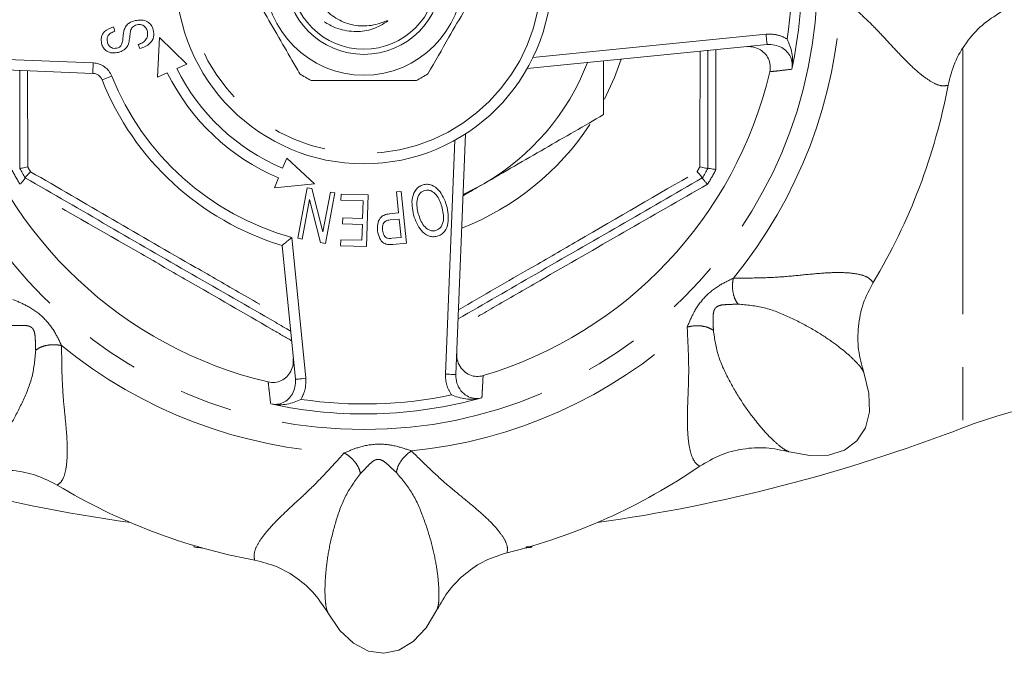
# Model space of a CAD drawing. Units: millimetres. Extents: x 115 to 171, y 78 to 265.
# Drawn here: x 135 to 159, y 96 to 111 of the extents above; entities that cross this region are included whole.
import ezdxf

# ---------------------------------------------------------------- set-up
doc = ezdxf.new("R2010")
doc.units = ezdxf.units.MM
doc.linetypes.add('PHANTOM', pattern=[12.7, 6.35, -1.27, 1.27, -1.27, 1.27, -1.27])

msp = doc.modelspace()

# ---------------------------------------------------------------- linework, layer by layer
at = {"color": 7, "linetype": 'Continuous', "lineweight": 15}
for p, q in [((137.228, 111.07), (137.265, 110.967)), ((138.329, 110.817), (138.281, 109.868)), ((138.985, 110.177), (138.329, 110.817)), ((137.862, 110.549), (137.823, 110.649)), ((152.9, 110.646), (147.148, 110.073)), ((136.734, 109.956), (133.674, 110.079)), ((138.748, 110.073), (138.985, 110.177)), ((153.491, 110.054), (153.498, 110.093)), ((138.281, 109.868), (138.518, 109.972)), ((145.671, 108.506), (145.438, 102.73)), ((141.386, 107.919), (141.285, 107.681)), ((142.052, 107.307), (141.386, 107.919)), ((134.981, 107.678), (134.981, 107.678)), ((151.481, 107.678), (151.481, 107.678)), ((135.114, 107.446), (135.114, 107.446)), ((141.188, 107.45), (141.087, 107.212)), ((151.347, 107.446), (151.347, 107.446)), ((141.087, 107.212), (142.052, 107.307)), ((141.646, 106.001), (141.873, 107.212)), ((141.873, 107.212), (141.987, 107.191)), ((141.987, 107.191), (142.252, 106.156)), ((145.613, 107.053), (146.106, 107.307)), ((142.252, 106.156), (142.43, 107.108)), ((142.537, 107.088), (142.31, 105.877)), ((142.43, 107.108), (142.537, 107.088)), ((142.684, 106.915), (142.689, 107.061)), ((142.689, 107.061), (143.332, 107.043)), ((143.332, 107.043), (143.297, 105.802)), ((144.016, 107.11), (144.13, 107.122)), ((144.066, 106.608), (144.016, 107.11)), ((144.13, 107.122), (144.253, 105.886)), ((141.931, 106.932), (141.753, 105.981)), ((142.195, 105.898), (141.931, 106.932)), ((143.214, 106.9), (142.684, 106.915)), ((143.202, 106.477), (143.214, 106.9)), ((142.721, 106.345), (142.725, 106.491)), ((142.725, 106.491), (143.202, 106.477)), ((143.846, 106.586), (144.066, 106.608)), ((143.198, 106.332), (142.721, 106.345)), ((143.187, 105.952), (143.198, 106.332)), ((144.081, 106.462), (143.859, 106.44)), ((144.125, 106.02), (144.081, 106.462)), ((141.753, 105.981), (141.646, 106.001)), ((143.905, 105.999), (144.125, 106.02)), ((141.59, 102.617), (141.27, 105.828)), ((142.31, 105.877), (142.195, 105.898)), ((142.674, 105.82), (142.678, 105.966)), ((143.297, 105.802), (142.674, 105.82)), ((142.678, 105.966), (143.187, 105.952)), ((144.253, 105.886), (143.929, 105.853)), ((140.998, 102.027), (141.037, 102.019)), ((146.025, 102.166), (146.063, 102.176)), ((139.161, 98.63), (139.161, 98.592)), ((147.26, 98.59), (147.26, 98.618)), ((147.26, 98.588), (147.26, 98.59))]:
    msp.add_line(p, q, dxfattribs=at)
at = {"color": 8, "linetype": 'PHANTOM', "lineweight": 0}
for p, q in [((147.287, 110.338), (152.876, 110.894)), ((151.668, 110.523), (151.674, 107.644)), ((157.591, 110.529), (157.591, 101.453)), ((133.685, 110.329), (136.744, 110.205)), ((135.169, 110.019), (135.174, 107.711)), ((145.188, 102.74), (145.415, 108.352)), ((141.502, 106.021), (141.839, 102.642)), ((145.331, 102.242), (145.324, 102.253))]:
    msp.add_line(p, q, dxfattribs=at)
at = {"color": 8, "linetype": 'PHANTOM', "lineweight": 0, "flags": 128}
for points in [[(152.9, 110.646), (152.9, 110.65), (152.898, 110.664), (152.896, 110.687), (152.893, 110.718), (152.889, 110.756), (152.885, 110.799), (152.88, 110.846), (152.876, 110.894)], [(149.4, 110.297), (149.239, 109.854), (149.003, 109.337)], [(136.734, 109.956), (136.734, 109.96), (136.735, 109.975), (136.736, 109.998), (136.737, 110.029), (136.738, 110.067), (136.74, 110.11), (136.742, 110.157), (136.744, 110.205)], [(136.956, 109.798), (136.961, 109.8), (136.974, 109.805), (136.995, 109.814), (137.024, 109.825), (137.059, 109.839), (137.1, 109.855), (137.143, 109.872), (137.189, 109.89)], [(145.438, 102.73), (145.433, 102.73), (145.419, 102.731), (145.396, 102.732), (145.365, 102.733), (145.327, 102.735), (145.284, 102.736), (145.237, 102.738), (145.188, 102.74)], [(141.59, 102.617), (141.595, 102.617), (141.609, 102.619), (141.632, 102.621), (141.663, 102.624), (141.7, 102.628), (141.743, 102.632), (141.79, 102.637), (141.839, 102.642)]]:
    msp.add_lwpolyline(points, dxfattribs=at)
at = {"color": 7, "linetype": 'Continuous', "lineweight": 15, "flags": 128}
for points in [[(153.429, 100.877), (153.924, 100.785), (154.373, 100.799), (154.755, 100.919), (155.055, 101.139), (155.257, 101.451), (155.355, 101.84), (155.343, 102.288), (155.221, 102.778)], [(142.374, 97.008), (142.659, 96.592), (142.986, 96.285), (143.342, 96.099), (143.709, 96.044), (144.073, 96.121), (144.417, 96.327), (144.726, 96.652), (144.985, 97.085)]]:
    msp.add_lwpolyline(points, dxfattribs=at)
at = {"color": 8, "linetype": 'PHANTOM', "lineweight": 0}
for radius in [10.875, 4.25, 1.875]:
    msp.add_circle((143.231, 112.286), radius, dxfattribs=at)
at = {"color": 7, "linetype": 'Continuous', "lineweight": 15}
for radius in [4.5, 2.375, 1.75]:
    msp.add_circle((143.231, 112.286), radius, dxfattribs=at)
for centre, radius, start, end in [((143.231, 112.286), 10.5, 347.7251, 15.6496), ((143.231, 112.286), 5, 206.2821, 247.0976), ((143.231, 112.286), 5.75, 300, 338.9031), ((136.724, 109.706), 0.25, 21.6333, 87.6873), ((143.231, 112.286), 6.75, 201.6333, 253.1137), ((143.231, 112.286), 5.25, 206.1585, 247.0976), ((143.231, 112.286), 2.8, 236.7655, 243.2345), ((143.231, 112.286), 2.8, 296.7655, 303.2345), ((143.231, 112.286), 10, 286.6275, 346.7471), ((143.231, 112.286), 14.25, 328.9554, 349.4192), ((143.231, 112.286), 10, 196.6275, 256.7471), ((143.231, 112.286), 9.45, 209.1909, 210.8091), ((143.231, 112.286), 9.45, 329.1909, 330.8091), ((162.079, 89.786), 12.5, 90, 111.0395), ((143.231, 112.286), 10.5, 257.7251, 285.6496), ((143.231, 138.786), 40, 278.035, 291.0395), ((143.231, 112.286), 14.25, 283.9554, 304.4192), ((143.231, 138.786), 40, 255.1066, 261.965), ((143.231, 112.286), 14.25, 238.9554, 259.4192), ((143.231, 138.786), 40.4, 264.2476, 264.5014), ((143.231, 138.786), 40.4, 275.4986, 275.7233)]:
    msp.add_arc(centre, radius, start, end, dxfattribs=at)
at = {"color": 8, "linetype": 'PHANTOM', "lineweight": 0}
for centre, radius, start, end in [((143.231, 112.286), 10.261, 351.5639, 11.8107), ((143.231, 112.286), 11.445, 320.7235, 357.6511), ((136.724, 109.706), 0.5, 21.6333, 87.6873), ((143.231, 112.286), 6.5, 201.6333, 254.5765), ((143.231, 112.286), 6.482, 291.248, 326.7441), ((143.231, 112.286), 9.265, 209.5918, 210.4082), ((143.231, 112.286), 9.265, 329.5918, 330.4082), ((143.231, 112.286), 9.635, 208.8021, 211.1979), ((143.231, 112.286), 9.635, 328.8021, 331.1979), ((143.231, 112.286), 11.445, 275.7235, 312.6511), ((143.231, 112.286), 11.445, 230.7235, 267.6511), ((143.231, 112.286), 10.261, 261.5639, 281.8107)]:
    msp.add_arc(centre, radius, start, end, dxfattribs=at)
at = {"color": 7, "linetype": 'Continuous', "lineweight": 15}
for points, knots in [([(141.696, 109.944), (141.664, 110.001), (141.513, 110.262), (141.236, 110.742), (140.842, 111.425), (140.577, 111.882), (140.435, 112.128)], [0, 0, 0, 0, 0.07896, 0.365173, 0.658395, 1, 1, 1, 1]), ([(146.026, 112.128), (145.904, 111.917), (145.656, 111.488), (145.228, 110.745), (144.934, 110.236), (144.765, 109.944)], [0, 0, 0, 0, 0.294848, 0.596544, 1, 1, 1, 1]), ([(142.119, 111.763), (142.142, 111.721), (142.233, 111.559), (142.464, 111.321), (142.836, 111.129), (143.187, 111.08), (143.467, 111.11), (143.636, 111.158), (143.739, 111.198), (143.779, 111.213), (143.792, 111.217), (143.799, 111.218), (143.802, 111.218), (143.804, 111.218), (143.805, 111.218), (143.806, 111.217), (143.806, 111.216), (143.806, 111.214), (143.803, 111.209), (143.79, 111.197), (143.777, 111.187), (143.767, 111.181)], [0, 0, 0, 0, 0.071688, 0.277231, 0.482978, 0.686008, 0.794519, 0.901535, 0.946883, 0.959601, 0.965425, 0.96751, 0.969692, 0.970554, 0.971425, 0.972021, 0.972616, 0.973535, 0.975351, 0.982125, 1, 1, 1, 1]), ([(158.509, 111.43), (158.352, 111.329), (158.037, 111.127), (157.665, 110.703), (157.378, 110.216), (157.285, 109.852), (157.238, 109.67)], [0, 0, 0, 0, 0.249416, 0.49963, 0.748738, 1, 1, 1, 1]), ([(137.488, 111.01), (137.502, 111.04), (137.529, 111.099), (137.619, 111.18), (137.699, 111.206), (137.749, 111.222)], [0, 0, 0, 0, 0.280301, 0.560371, 1, 1, 1, 1]), ([(137.749, 111.222), (137.799, 111.23), (137.9, 111.245), (138.041, 111.204), (138.143, 111.116), (138.171, 111.04), (138.184, 111.002)], [0, 0, 0, 0, 0.28043, 0.560084, 0.780029, 1, 1, 1, 1]), ([(143.767, 111.181), (143.648, 111.114), (143.409, 110.98), (142.98, 110.944), (142.591, 111.015), (142.37, 111.141), (142.28, 111.192)], [0, 0, 0, 0, 0.258909, 0.517293, 0.803396, 1, 1, 1, 1]), ([(136.943, 110.671), (136.936, 110.722), (136.923, 110.826), (137.025, 110.995), (137.151, 111.042), (137.228, 111.07)], [0, 0, 0, 0, 0.280425, 0.559935, 1, 1, 1, 1]), ([(137.265, 110.967), (137.234, 110.956), (137.172, 110.933), (137.098, 110.871), (137.069, 110.787), (137.078, 110.735), (137.082, 110.709)], [0, 0, 0, 0, 0.281096, 0.560445, 0.77962, 1, 1, 1, 1]), ([(137.409, 110.62), (137.424, 110.654), (137.453, 110.724), (137.455, 110.858), (137.476, 110.952), (137.488, 111.01)], [0, 0, 0, 0, 0.2785066, 0.5594119, 1, 1, 1, 1]), ([(137.64, 110.981), (137.633, 110.942), (137.622, 110.878), (137.614, 110.788), (137.604, 110.712), (137.589, 110.664), (137.581, 110.64)], [0, 0, 0, 0, 0.339986, 0.56015, 0.780227, 1, 1, 1, 1]), ([(137.787, 111.12), (137.768, 111.114), (137.73, 111.102), (137.671, 111.059), (137.652, 111.01), (137.64, 110.981)], [0, 0, 0, 0, 0.281036, 0.561415, 1, 1, 1, 1]), ([(138.042, 110.963), (138.032, 110.993), (138.012, 111.052), (137.941, 111.112), (137.861, 111.131), (137.812, 111.123), (137.787, 111.12)], [0, 0, 0, 0, 0.280183, 0.559248, 0.779439, 1, 1, 1, 1]), ([(137.823, 110.649), (137.861, 110.663), (137.936, 110.691), (138.019, 110.769), (138.055, 110.869), (138.047, 110.931), (138.042, 110.963)], [0, 0, 0, 0, 0.281083, 0.559846, 0.779892, 1, 1, 1, 1]), ([(138.184, 111.002), (138.193, 110.943), (138.211, 110.826), (138.093, 110.634), (137.949, 110.581), (137.862, 110.549)], [0, 0, 0, 0, 0.280596, 0.559836, 1, 1, 1, 1]), ([(153.498, 110.093), (153.505, 110.15), (153.525, 110.328), (153.475, 110.556), (153.406, 110.728), (153.381, 110.78), (153.381, 110.781)], [0, 0, 0, 0, 0.241456, 0.7602, 0.99681, 1, 1, 1, 1]), ([(137.346, 110.458), (137.299, 110.451), (137.204, 110.437), (137.071, 110.476), (136.98, 110.564), (136.955, 110.635), (136.943, 110.671)], [0, 0, 0, 0, 0.28051, 0.559882, 0.779825, 1, 1, 1, 1]), ([(137.082, 110.709), (137.091, 110.681), (137.107, 110.626), (137.17, 110.57), (137.243, 110.551), (137.287, 110.558), (137.31, 110.562)], [0, 0, 0, 0, 0.280674, 0.558702, 0.779235, 1, 1, 1, 1]), ([(137.31, 110.562), (137.331, 110.568), (137.369, 110.579), (137.397, 110.607), (137.409, 110.62)], [0, 0, 0, 0, 0.5600682, 1, 1, 1, 1]), ([(137.581, 110.64), (137.567, 110.614), (137.539, 110.564), (137.46, 110.496), (137.389, 110.472), (137.346, 110.458)], [0, 0, 0, 0, 0.280195, 0.560404, 1, 1, 1, 1]), ([(151.481, 110.504), (151.481, 110.329), (151.481, 109.382), (151.481, 108.443), (151.481, 107.678)], [0, 0, 0, 0, 0.185424, 1, 1, 1, 1]), ([(152.964, 109.994), (152.972, 110.047), (152.986, 110.154), (152.939, 110.311), (152.845, 110.446), (152.709, 110.546), (152.554, 110.599), (152.448, 110.597), (152.4, 110.596)], [0, 0, 0, 0, 0.1663963, 0.3328169, 0.4993727, 0.6710896, 0.8512726, 1, 1, 1, 1]), ([(153.498, 110.093), (153.501, 110.13), (153.507, 110.218), (153.467, 110.354), (153.379, 110.484), (153.249, 110.584), (153.083, 110.648), (152.962, 110.646), (152.9, 110.646)], [0, 0, 0, 0, 0.118615, 0.279755, 0.441281, 0.612718, 0.801185, 1, 1, 1, 1]), ([(148.981, 110.255), (148.981, 110.103), (148.981, 109.667), (148.981, 109.242), (148.981, 108.967)], [0, 0, 0, 0, 0.35039, 1, 1, 1, 1]), ([(134.981, 107.678), (134.981, 108.439), (134.981, 109.22), (134.981, 110.007), (134.981, 110.026)], [0, 0, 0, 0, 0.975137, 1, 1, 1, 1]), ([(141.97, 109.786), (142.214, 109.786), (142.71, 109.786), (143.567, 109.786), (144.155, 109.786), (144.492, 109.786)], [0, 0, 0, 0, 0.294848, 0.596544, 1, 1, 1, 1]), ([(148.981, 108.967), (148.514, 108.697), (147.571, 108.153), (146.597, 107.591), (146.106, 107.307)], [0, 0, 0, 0, 0.495458, 1, 1, 1, 1]), ([(135.174, 107.711), (135.173, 107.711), (135.148, 107.705), (135.098, 107.693), (135.036, 107.681), (134.992, 107.674), (134.985, 107.677), (134.981, 107.678)], [0, 0, 0, 0, 0.009474, 0.24356, 0.499473, 0.749622, 1, 1, 1, 1]), ([(151.481, 107.678), (151.477, 107.677), (151.47, 107.674), (151.425, 107.681), (151.364, 107.693), (151.313, 107.705), (151.288, 107.711), (151.287, 107.711)], [0, 0, 0, 0, 0.250378, 0.500527, 0.75644, 0.990526, 1, 1, 1, 1]), ([(151.674, 107.644), (151.673, 107.645), (151.648, 107.651), (151.597, 107.662), (151.536, 107.674), (151.492, 107.681), (151.484, 107.679), (151.481, 107.678)], [0, 0, 0, 0, 0.009538, 0.243115, 0.499186, 0.749481, 1, 1, 1, 1]), ([(135.115, 107.446), (135.114, 107.442), (135.112, 107.435), (135.084, 107.4), (135.043, 107.353), (135.007, 107.315), (134.99, 107.296), (134.989, 107.295)], [0, 0, 0, 0, 0.250519, 0.500813, 0.756882, 0.990459, 1, 1, 1, 1]), ([(135.114, 107.446), (135.115, 107.45), (135.117, 107.457), (135.145, 107.493), (135.186, 107.54), (135.222, 107.578), (135.24, 107.596), (135.24, 107.597)], [0, 0, 0, 0, 0.250378, 0.500528, 0.756439, 0.990526, 1, 1, 1, 1]), ([(141.474, 103.774), (141.353, 103.844), (140.567, 104.298), (139.108, 105.14), (137.105, 106.297), (135.779, 107.063), (135.114, 107.446)], [0, 0, 0, 0, 0.057443, 0.372061, 0.685274, 1, 1, 1, 1]), ([(151.347, 107.446), (150.686, 107.064), (149.36, 106.299), (147.402, 105.169), (146.113, 104.424), (145.492, 104.066)], [0, 0, 0, 0, 0.340397, 0.682204, 1, 1, 1, 1]), ([(151.347, 107.446), (151.346, 107.45), (151.344, 107.457), (151.316, 107.493), (151.275, 107.54), (151.24, 107.578), (151.222, 107.596), (151.221, 107.597)], [0, 0, 0, 0, 0.250378, 0.500528, 0.756439, 0.990526, 1, 1, 1, 1]), ([(151.473, 107.295), (151.472, 107.296), (151.454, 107.315), (151.419, 107.353), (151.378, 107.4), (151.35, 107.435), (151.348, 107.442), (151.347, 107.446)], [0, 0, 0, 0, 0.009541, 0.243118, 0.499187, 0.749481, 1, 1, 1, 1]), ([(144.424, 106.56), (144.397, 106.701), (144.356, 106.912), (144.454, 107.147), (144.556, 107.247), (144.622, 107.272), (144.655, 107.284)], [0, 0, 0, 0, 0.499601, 0.749094, 0.874624, 1, 1, 1, 1]), ([(144.655, 107.284), (144.689, 107.29), (144.757, 107.302), (144.894, 107.268), (145.093, 107.118), (145.166, 106.92), (145.215, 106.788)], [0, 0, 0, 0, 0.125424, 0.250868, 0.500657, 1, 1, 1, 1]), ([(146.106, 107.307), (146.037, 107.267), (145.872, 107.172), (145.708, 107.077), (145.611, 107.021)], [0, 0, 0, 0, 0.412414, 1, 1, 1, 1]), ([(144.692, 107.149), (144.667, 107.139), (144.616, 107.12), (144.542, 107.039), (144.48, 106.856), (144.514, 106.696), (144.537, 106.59)], [0, 0, 0, 0, 0.125229, 0.250492, 0.500228, 1, 1, 1, 1]), ([(145.101, 106.761), (145.067, 106.861), (145.016, 107.011), (144.872, 107.131), (144.77, 107.162), (144.718, 107.153), (144.692, 107.149)], [0, 0, 0, 0, 0.499416, 0.749336, 0.874698, 1, 1, 1, 1]), ([(144.951, 106.183), (144.977, 106.193), (145.029, 106.213), (145.104, 106.297), (145.169, 106.486), (145.128, 106.651), (145.101, 106.761)], [0, 0, 0, 0, 0.125154, 0.250394, 0.499628, 1, 1, 1, 1]), ([(145.215, 106.788), (145.244, 106.645), (145.288, 106.43), (145.195, 106.187), (145.09, 106.084), (145.022, 106.059), (144.988, 106.047)], [0, 0, 0, 0, 0.49947, 0.74921, 0.874559, 1, 1, 1, 1]), ([(143.562, 106.178), (143.561, 106.231), (143.557, 106.337), (143.606, 106.484), (143.722, 106.568), (143.805, 106.58), (143.846, 106.586)], [0, 0, 0, 0, 0.28086, 0.560456, 0.779327, 1, 1, 1, 1]), ([(144.988, 106.047), (144.953, 106.041), (144.883, 106.029), (144.744, 106.065), (144.542, 106.222), (144.471, 106.425), (144.424, 106.56)], [0, 0, 0, 0, 0.125388, 0.250826, 0.500476, 1, 1, 1, 1]), ([(144.537, 106.59), (144.571, 106.487), (144.622, 106.332), (144.767, 106.204), (144.871, 106.17), (144.924, 106.178), (144.951, 106.183)], [0, 0, 0, 0, 0.500122, 0.749625, 0.874896, 1, 1, 1, 1]), ([(143.859, 106.44), (143.826, 106.435), (143.761, 106.426), (143.674, 106.334), (143.677, 106.248), (143.679, 106.195)], [0, 0, 0, 0, 0.281872, 0.559694, 1, 1, 1, 1]), ([(141.27, 105.828), (141.272, 105.829), (141.276, 105.832), (141.306, 105.857), (141.352, 105.895), (141.418, 105.95), (141.472, 105.995), (141.501, 106.02), (141.502, 106.021)], [0, 0, 0, 0, 0.170203, 0.339978, 0.52034, 0.729637, 0.99465, 1, 1, 1, 1]), ([(143.797, 105.852), (143.758, 105.864), (143.679, 105.887), (143.593, 106.014), (143.574, 106.116), (143.562, 106.178)], [0, 0, 0, 0, 0.2788426, 0.5590439, 1, 1, 1, 1]), ([(143.679, 106.195), (143.687, 106.15), (143.699, 106.088), (143.749, 106.021), (143.782, 106.006), (143.798, 105.999)], [0, 0, 0, 0, 0.5591636, 0.7800484, 1, 1, 1, 1]), ([(143.798, 105.999), (143.818, 105.997), (143.854, 105.993), (143.889, 105.997), (143.905, 105.999)], [0, 0, 0, 0, 0.559342, 1, 1, 1, 1]), ([(143.929, 105.853), (143.905, 105.851), (143.861, 105.847), (143.817, 105.851), (143.797, 105.852)], [0, 0, 0, 0, 0.560194, 1, 1, 1, 1]), ([(155.44, 104.938), (155.354, 104.772), (155.182, 104.439), (155.073, 103.885), (155.069, 103.32), (155.17, 102.959), (155.22, 102.778)], [0, 0, 0, 0, 0.249385, 0.499579, 0.748908, 1, 1, 1, 1]), ([(145.458, 103.232), (145.462, 103.17), (145.469, 103.046), (145.556, 102.879), (145.688, 102.754), (145.849, 102.687), (145.989, 102.679), (146.067, 102.698), (146.092, 102.705)], [0, 0, 0, 0, 0.192306, 0.384783, 0.571967, 0.749389, 0.918577, 1, 1, 1, 1]), ([(140.938, 102.553), (140.992, 102.546), (141.098, 102.531), (141.256, 102.579), (141.39, 102.672), (141.49, 102.808), (141.544, 102.963), (141.541, 103.069), (141.54, 103.117)], [0, 0, 0, 0, 0.1663963, 0.3328169, 0.4993727, 0.6710896, 0.8512726, 1, 1, 1, 1]), ([(145.438, 102.73), (145.442, 102.661), (145.45, 102.522), (145.548, 102.339), (145.693, 102.211), (145.86, 102.153), (145.972, 102.155), (146.023, 102.166), (146.025, 102.166)], [0, 0, 0, 0, 0.222931, 0.444319, 0.649383, 0.831219, 0.996274, 1, 1, 1, 1]), ([(141.037, 102.019), (141.075, 102.016), (141.162, 102.01), (141.298, 102.05), (141.428, 102.138), (141.528, 102.268), (141.592, 102.434), (141.591, 102.555), (141.59, 102.617)], [0, 0, 0, 0, 0.118615, 0.279755, 0.441281, 0.612718, 0.801185, 1, 1, 1, 1]), ([(146.025, 102.166), (145.968, 102.156), (145.792, 102.125), (145.561, 102.161), (145.386, 102.22), (145.332, 102.242), (145.331, 102.242)], [0, 0, 0, 0, 0.241456, 0.7602, 0.99681, 1, 1, 1, 1]), ([(141.037, 102.019), (141.094, 102.012), (141.272, 101.992), (141.5, 102.042), (141.672, 102.111), (141.725, 102.136), (141.725, 102.136)], [0, 0, 0, 0, 0.241456, 0.7602, 0.99681, 1, 1, 1, 1]), ([(153.429, 100.878), (153.246, 100.917), (152.88, 100.996), (152.317, 100.96), (151.77, 100.819), (151.447, 100.627), (151.285, 100.531)], [0, 0, 0, 0, 0.249416, 0.499629, 0.748738, 1, 1, 1, 1]), ([(135.882, 100.078), (135.716, 100.163), (135.383, 100.335), (134.83, 100.444), (134.264, 100.448), (133.903, 100.348), (133.722, 100.297)], [0, 0, 0, 0, 0.249385, 0.499579, 0.748908, 1, 1, 1, 1]), ([(146.667, 98.457), (146.489, 98.4), (146.133, 98.287), (145.664, 97.972), (145.261, 97.575), (145.077, 97.249), (144.985, 97.085)], [0, 0, 0, 0, 0.249386, 0.499579, 0.748908, 1, 1, 1, 1]), ([(147.26, 98.59), (147.253, 98.593), (147.244, 98.596), (147.145, 98.598), (147.122, 98.598)], [0, 0, 0, 0, 0.766968, 1, 1, 1, 1]), ([(142.375, 97.008), (142.273, 97.165), (142.071, 97.48), (141.647, 97.852), (141.16, 98.14), (140.797, 98.232), (140.614, 98.279)], [0, 0, 0, 0, 0.249416, 0.49963, 0.748738, 1, 1, 1, 1])]:
    msp.add_open_spline(points, degree=3, knots=knots, dxfattribs=at)
at = {"color": 8, "linetype": 'PHANTOM', "lineweight": 0}
for points, knots in [([(157.238, 109.67), (157.184, 109.66), (157.077, 109.641), (156.852, 109.737), (156.592, 109.918), (156.313, 110.172), (156.027, 110.467), (155.741, 110.779), (155.424, 111.117), (155.064, 111.454), (154.797, 111.697), (154.666, 111.817)], [0, 0, 0, 0, 0.127624, 0.251446, 0.372946, 0.493489, 0.594486, 0.691643, 0.789415, 0.89621, 1, 1, 1, 1]), ([(152.876, 110.894), (152.969, 110.896), (153.147, 110.898), (153.306, 110.819), (153.381, 110.781)], [0, 0, 0, 0, 0.527091, 1, 1, 1, 1]), ([(151.287, 107.711), (151.289, 108.468), (151.292, 109.39), (151.293, 110.319), (151.293, 110.486)], [0, 0, 0, 0, 0.820237, 1, 1, 1, 1]), ([(153.491, 110.054), (153.385, 110.042), (153.21, 110.022), (153.034, 110.002), (152.964, 109.994)], [0, 0, 0, 0, 0.6018629, 1, 1, 1, 1]), ([(135.24, 107.597), (135.896, 107.216), (137.21, 106.452), (138.9, 105.474), (140.317, 104.657), (141.067, 104.227), (141.451, 104.006)], [0, 0, 0, 0, 0.318304, 0.637891, 0.814185, 1, 1, 1, 1]), ([(145.501, 104.287), (146.088, 104.625), (147.042, 105.174), (148.954, 106.28), (150.269, 107.044), (151.221, 107.597)], [0, 0, 0, 0, 0.307229, 0.498706, 1, 1, 1, 1]), ([(141.498, 103.543), (141.342, 103.633), (140.518, 104.112), (139.315, 104.807), (137.297, 105.971), (135.958, 106.739), (134.989, 107.295)], [0, 0, 0, 0, 0.072092, 0.381814, 0.552597, 1, 1, 1, 1]), ([(151.473, 107.295), (150.805, 106.912), (149.467, 106.145), (147.751, 105.156), (146.42, 104.387), (145.767, 104.008), (145.483, 103.843)], [0, 0, 0, 0, 0.335211, 0.671737, 0.857299, 1, 1, 1, 1]), ([(152.09, 105.041), (152.315, 105.043), (152.751, 105.046), (153.349, 105.076), (153.901, 105.137), (154.391, 105.178), (154.804, 105.18), (155.118, 105.14), (155.342, 105.062), (155.407, 104.979), (155.44, 104.938)], [0, 0, 0, 0, 0.131913, 0.255759, 0.38037, 0.506635, 0.630671, 0.757022, 0.877174, 1, 1, 1, 1]), ([(150.985, 103.869), (151.032, 103.983), (151.135, 104.234), (151.384, 104.596), (151.731, 104.869), (151.978, 104.987), (152.09, 105.041)], [0, 0, 0, 0, 0.226005, 0.498504, 0.771464, 1, 1, 1, 1]), ([(152.203, 104.42), (152.177, 104.457), (152.125, 104.534), (152.079, 104.699), (152.063, 104.878), (152.081, 104.988), (152.09, 105.041)], [0, 0, 0, 0, 0.242229, 0.499999, 0.757769, 1, 1, 1, 1]), ([(134.813, 104.532), (134.927, 104.486), (135.178, 104.382), (135.541, 104.133), (135.813, 103.786), (135.931, 103.539), (135.985, 103.427)], [0, 0, 0, 0, 0.226005, 0.498504, 0.771464, 1, 1, 1, 1]), ([(152.203, 104.42), (152.147, 104.418), (152.048, 104.414), (151.89, 104.409), (151.779, 104.396), (151.707, 104.366), (151.665, 104.334), (151.635, 104.29), (151.611, 104.216), (151.604, 104.104), (151.609, 103.947), (151.611, 103.848), (151.612, 103.793)], [0, 0, 0, 0, 0.164872, 0.298416, 0.408857, 0.45658, 0.500892, 0.545164, 0.59311, 0.704068, 0.836546, 1, 1, 1, 1]), ([(155.22, 102.778), (155.203, 102.813), (155.168, 102.883), (155.019, 103.053), (154.782, 103.273), (154.438, 103.538), (153.983, 103.834), (153.437, 104.114), (152.843, 104.362), (152.415, 104.401), (152.203, 104.42)], [0, 0, 0, 0, 0.129463, 0.25865, 0.384472, 0.509137, 0.632989, 0.756691, 0.879409, 1, 1, 1, 1]), ([(135.364, 103.315), (135.362, 103.37), (135.358, 103.469), (135.354, 103.627), (135.34, 103.739), (135.31, 103.811), (135.278, 103.853), (135.234, 103.882), (135.16, 103.906), (135.048, 103.913), (134.891, 103.908), (134.792, 103.907), (134.737, 103.906)], [0, 0, 0, 0, 0.164872, 0.298416, 0.408857, 0.45658, 0.500892, 0.545164, 0.59311, 0.704068, 0.836546, 1, 1, 1, 1]), ([(150.985, 103.869), (151.038, 103.881), (151.146, 103.906), (151.326, 103.901), (151.493, 103.864), (151.573, 103.816), (151.612, 103.793)], [0, 0, 0, 0, 0.242231, 0.5000008, 0.7577706, 1, 1, 1, 1]), ([(151.285, 100.531), (151.24, 100.563), (151.151, 100.625), (151.06, 100.852), (151.004, 101.164), (150.986, 101.541), (150.992, 101.951), (151.011, 102.374), (151.025, 102.837), (151.01, 103.33), (150.993, 103.691), (150.985, 103.869)], [0, 0, 0, 0, 0.127624, 0.251446, 0.372946, 0.493489, 0.594486, 0.691643, 0.789415, 0.89621, 1, 1, 1, 1]), ([(151.612, 103.793), (151.643, 103.584), (151.707, 103.16), (151.989, 102.582), (152.301, 102.051), (152.622, 101.615), (152.908, 101.287), (153.142, 101.063), (153.32, 100.923), (153.393, 100.893), (153.429, 100.878)], [0, 0, 0, 0, 0.119775, 0.242407, 0.366502, 0.490747, 0.614466, 0.740485, 0.870659, 1, 1, 1, 1]), ([(135.364, 103.315), (135.401, 103.34), (135.478, 103.392), (135.643, 103.439), (135.822, 103.454), (135.932, 103.436), (135.985, 103.427)], [0, 0, 0, 0, 0.242229, 0.499999, 0.757769, 1, 1, 1, 1]), ([(135.985, 103.427), (135.987, 103.202), (135.99, 102.766), (136.021, 102.168), (136.081, 101.616), (136.122, 101.126), (136.124, 100.713), (136.084, 100.399), (136.006, 100.175), (135.924, 100.11), (135.882, 100.078)], [0, 0, 0, 0, 0.131913, 0.255759, 0.38037, 0.506635, 0.630671, 0.757022, 0.877174, 1, 1, 1, 1]), ([(133.722, 100.297), (133.757, 100.314), (133.827, 100.349), (133.997, 100.498), (134.218, 100.735), (134.482, 101.079), (134.778, 101.534), (135.058, 102.081), (135.307, 102.674), (135.345, 103.102), (135.364, 103.315)], [0, 0, 0, 0, 0.129463, 0.25865, 0.384472, 0.509137, 0.632989, 0.756691, 0.879409, 1, 1, 1, 1]), ([(145.324, 102.253), (145.28, 102.334), (145.197, 102.486), (145.191, 102.659), (145.188, 102.74)], [0, 0, 0, 0, 0.531947, 1, 1, 1, 1]), ([(146.092, 102.705), (146.086, 102.598), (146.076, 102.422), (146.067, 102.246), (146.063, 102.176)], [0, 0, 0, 0, 0.601862, 1, 1, 1, 1]), ([(140.998, 102.027), (140.986, 102.132), (140.966, 102.307), (140.946, 102.483), (140.938, 102.553)], [0, 0, 0, 0, 0.6018629, 1, 1, 1, 1]), ([(141.839, 102.642), (141.84, 102.548), (141.842, 102.37), (141.763, 102.211), (141.725, 102.136)], [0, 0, 0, 0, 0.527091, 1, 1, 1, 1]), ([(142.762, 100.851), (142.875, 100.899), (143.126, 101.004), (143.558, 101.083), (143.996, 101.03), (144.254, 100.94), (144.372, 100.899)], [0, 0, 0, 0, 0.2260052, 0.498504, 0.7714641, 1, 1, 1, 1]), ([(140.614, 98.279), (140.604, 98.333), (140.585, 98.44), (140.681, 98.665), (140.863, 98.925), (141.116, 99.205), (141.411, 99.49), (141.723, 99.776), (142.061, 100.093), (142.398, 100.453), (142.642, 100.72), (142.762, 100.851)], [0, 0, 0, 0, 0.127624, 0.251446, 0.372946, 0.493489, 0.594486, 0.691643, 0.789415, 0.89621, 1, 1, 1, 1]), ([(142.762, 100.851), (142.807, 100.823), (142.902, 100.763), (143.025, 100.632), (143.118, 100.488), (143.14, 100.398), (143.151, 100.355)], [0, 0, 0, 0, 0.242231, 0.500001, 0.75777, 1, 1, 1, 1]), ([(144.012, 100.38), (144.021, 100.424), (144.038, 100.515), (144.122, 100.665), (144.237, 100.803), (144.328, 100.867), (144.372, 100.899)], [0, 0, 0, 0, 0.242228, 0.499998, 0.757769, 1, 1, 1, 1]), ([(144.372, 100.899), (144.532, 100.741), (144.843, 100.434), (145.287, 100.033), (145.72, 99.685), (146.096, 99.368), (146.389, 99.078), (146.583, 98.827), (146.686, 98.614), (146.674, 98.51), (146.667, 98.457)], [0, 0, 0, 0, 0.131913, 0.255759, 0.38037, 0.506635, 0.630671, 0.757022, 0.877174, 1, 1, 1, 1]), ([(144.012, 100.38), (143.972, 100.417), (143.899, 100.485), (143.784, 100.593), (143.695, 100.662), (143.623, 100.692), (143.571, 100.699), (143.519, 100.689), (143.449, 100.654), (143.365, 100.58), (143.258, 100.465), (143.189, 100.394), (143.151, 100.355)], [0, 0, 0, 0, 0.164871, 0.298416, 0.408857, 0.45658, 0.500891, 0.545164, 0.59311, 0.704068, 0.836546, 1, 1, 1, 1]), ([(143.151, 100.355), (143.025, 100.184), (142.771, 99.84), (142.562, 99.231), (142.407, 98.635), (142.326, 98.1), (142.296, 97.665), (142.302, 97.342), (142.33, 97.117), (142.36, 97.044), (142.375, 97.008)], [0, 0, 0, 0, 0.119775, 0.242407, 0.366502, 0.490747, 0.614466, 0.740485, 0.870659, 1, 1, 1, 1]), ([(144.985, 97.085), (144.997, 97.122), (145.023, 97.196), (145.037, 97.422), (145.025, 97.745), (144.97, 98.175), (144.857, 98.706), (144.668, 99.291), (144.424, 99.887), (144.149, 100.217), (144.012, 100.38)], [0, 0, 0, 0, 0.129463, 0.25865, 0.384472, 0.509137, 0.632989, 0.756691, 0.879409, 1, 1, 1, 1])]:
    msp.add_open_spline(points, degree=3, knots=knots, dxfattribs=at)

doc.saveas('drawing.dxf')
